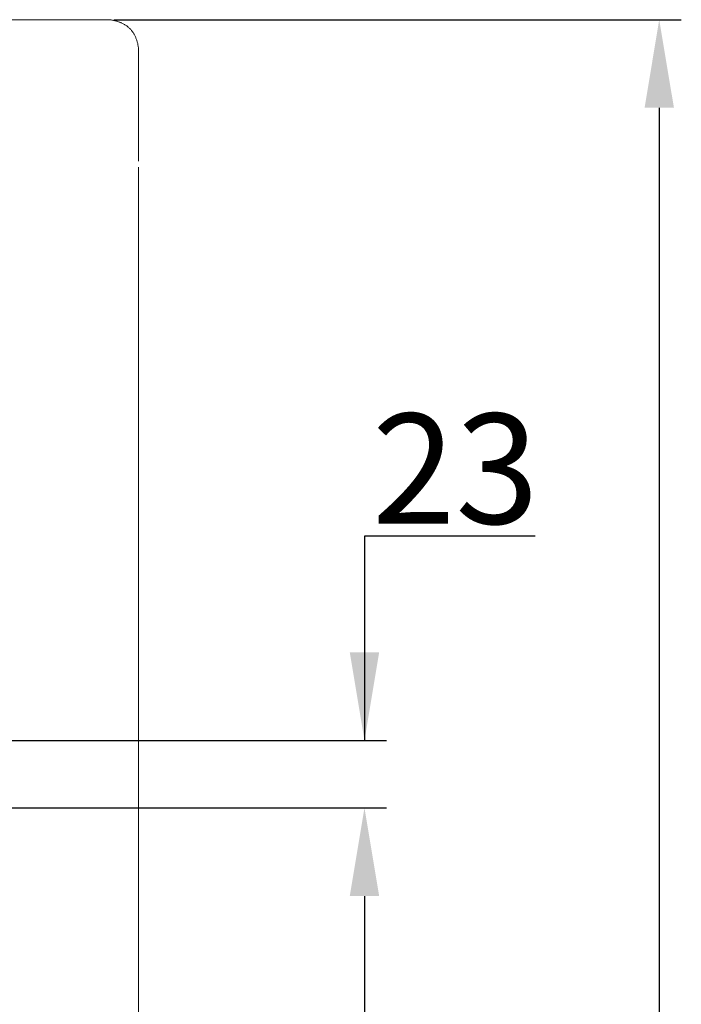
# Model space of a CAD drawing. Units: millimetres. Extents: x 0 to 3200, y 0 to 3000.
# Drawn here: x 1280 to 1580, y 1380 to 1826 of the extents above; entities that cross this region are included whole.
import ezdxf

# ---------------------------------------------------------------- set-up
doc = ezdxf.new("R2010")
doc.units = ezdxf.units.MM
doc.header["$MEASUREMENT"] = 0
doc.layers.add('___1', color=7, linetype='Continuous')
doc.layers.add('Default', color=18, linetype='Continuous')
doc.styles.add('Arial', font='txt')
doc.dimstyles.new('Standard_(TOTO)', dxfattribs={"dimtxt": 50, "dimasz": 40, "dimexe": 10, "dimexo": 2, "dimgap": 5, "dimtad": 1, "dimtoh": 1, "dimdec": 0, "dimzin": 1, "dimdsep": 46, "dimtxsty": 'Arial', "dimcen": 20, "dimadec": 0, "dimazin": 1, "dimtfac": 1, "dimtdec": 4, "dimtix": 1, "dimtofl": 0, "dimtmove": 1, "dimatfit": 3, "dimfxl": 0, "dimtolj": 1, "dimtzin": 1, "dimarcsym": 0})

# ---------------------------------------------------------------- blocks, each defined once
blk = doc.blocks.new('*D1')
at = {"layer": 'Default', "color": 0, "lineweight": -2}
for p, q in [((1323, 1826.38), (1580.41, 1826.38)), ((1570.41, 1786.38), (1570.41, 463.14)), ((1067.34, 423.14), (1580.41, 423.14))]:
    blk.add_line(p, q, dxfattribs=at)
at = {"layer": 'Default', "color": 0}
for points in [[(1577.08, 1786.38), (1563.75, 1786.38), (1570.41, 1826.38)], [(1563.75, 463.14), (1577.08, 463.14), (1570.41, 423.14)]]:
    blk.add_solid(points, dxfattribs=at)
at = {"layer": 'Defpoints', "color": 0}
for p in [(1321, 1826.38), (1065.34, 423.14), (1570.41, 423.14)]:
    blk.add_point(p, dxfattribs=at)
at = {"layer": 'Default', "color": 0, "insert": (1539.89, 1124.76), "char_height": 50, "attachment_point": 5, "rotation": 90, "style": 'Arial'}
blk.add_mtext('\\A1;1020', dxfattribs=at)
blk = doc.blocks.new('*D2')
at = {"layer": 'Default', "color": 0, "lineweight": -2}
for p, q in [((1514.18, 1592.05), (1436.71, 1592.05)), ((1436.71, 1592.05), (1436.71, 1499.22)), ((904.49, 1499.22), (1446.71, 1499.22)), ((921.97, 1468.67), (1446.71, 1468.67)), ((1436.71, 1428.67), (1436.71, 1388.67))]:
    blk.add_line(p, q, dxfattribs=at)
at = {"layer": 'Default', "color": 0}
for points in [[(1430.04, 1539.22), (1443.37, 1539.22), (1436.71, 1499.22)], [(1443.37, 1428.67), (1430.04, 1428.67), (1436.71, 1468.67)]]:
    blk.add_solid(points, dxfattribs=at)
at = {"layer": 'Defpoints', "color": 0}
for p in [(902.49, 1499.22), (919.97, 1468.67), (1436.71, 1468.67)]:
    blk.add_point(p, dxfattribs=at)
at = {"layer": 'Default', "color": 0, "insert": (1477.95, 1622.6), "char_height": 50, "attachment_point": 5, "style": 'Arial'}
blk.add_mtext('\\A1;23', dxfattribs=at)
blk = doc.blocks.new('*D3')
at = {"layer": 'Default', "color": 0, "lineweight": -2}
for p, q in [((921.97, 1468.67), (1446.71, 1468.67)), ((1436.71, 1428.67), (1436.71, 463.14)), ((1067.34, 423.14), (1446.71, 423.14))]:
    blk.add_line(p, q, dxfattribs=at)
at = {"layer": 'Default', "color": 0}
for points in [[(1443.37, 1428.67), (1430.04, 1428.67), (1436.71, 1468.67)], [(1430.04, 463.14), (1443.37, 463.14), (1436.71, 423.14)]]:
    blk.add_solid(points, dxfattribs=at)
at = {"layer": 'Defpoints', "color": 0}
for p in [(919.97, 1468.67), (1065.34, 423.14), (1436.71, 423.14)]:
    blk.add_point(p, dxfattribs=at)
at = {"layer": 'Default', "color": 0, "insert": (1406.18, 945.91), "char_height": 50, "attachment_point": 5, "rotation": 90, "style": 'Arial'}
blk.add_mtext('\\A1;825', dxfattribs=at)

msp = doc.modelspace()

# ---------------------------------------------------------------- linework, layer by layer
at = {"layer": '___1', "color": 0, "lineweight": 9}
for p, q in [((1334.28, 1762.21), (1334.28, 1812.61)), ((1334.28, 424.72), (1334.28, 1759.42))]:
    msp.add_line(p, q, dxfattribs=at)
msp.add_lwpolyline([(1334.28, 1812.61), (1334.24, 1812.99), (1334.2, 1813.37), (1334.15, 1813.74), (1334.1, 1814.1), (1334.04, 1814.46), (1333.98, 1814.81), (1333.91, 1815.16), (1333.84, 1815.51), (1333.76, 1815.84), (1333.67, 1816.18), (1333.58, 1816.5), (1333.49, 1816.83), (1333.39, 1817.14), (1333.28, 1817.46), (1333.17, 1817.76), (1333.05, 1818.07), (1332.93, 1818.36), (1332.8, 1818.65), (1332.67, 1818.94), (1332.53, 1819.22), (1332.38, 1819.5), (1332.23, 1819.77), (1332.08, 1820.03), (1331.92, 1820.29), (1331.75, 1820.55), (1331.58, 1820.79), (1331.4, 1821.04), (1331.22, 1821.28), (1331.03, 1821.51), (1330.83, 1821.74), (1330.64, 1821.96), (1330.43, 1822.18), (1330.22, 1822.39), (1330, 1822.6), (1329.78, 1822.8), (1329.56, 1823), (1329.33, 1823.19), (1329.09, 1823.38), (1328.85, 1823.56), (1328.6, 1823.74), (1328.34, 1823.91), (1328.08, 1824.07), (1327.82, 1824.23), (1327.55, 1824.39), (1327.27, 1824.54), (1326.99, 1824.68), (1326.71, 1824.82), (1326.41, 1824.95), (1326.12, 1825.08), (1325.81, 1825.21), (1325.51, 1825.32), (1325.19, 1825.44), (1324.87, 1825.55), (1324.55, 1825.65), (1324.22, 1825.74), (1323.88, 1825.84), (1323.54, 1825.92), (1323.19, 1826), (1322.84, 1826.08), (1322.48, 1826.15), (1322.12, 1826.22), (1321.75, 1826.28), (1321.38, 1826.33), (1321, 1826.38), (809.67, 1826.38)], dxfattribs=at)

# ---------------------------------------------------------------- dimensions: what is measured, and where the dimension line sits
at = {"layer": 'Default', "color": 0}
for base, p1, text, picture, middle in [((1570.41, 423.14), (1321, 1826.38), '1020', '*D1', (1539.89, 1124.76)), ((1436.71, 423.14), (919.97, 1468.67), '825', '*D3', (1406.18, 945.91))]:
    dim = msp.add_linear_dim(base=base, p1=p1, p2=(1065.34, 423.14), angle=90, text=text, dimstyle='Standard_(TOTO)', override={"dimscale": 1, "dimtxt": 50, "dimasz": 40, "dimexe": 10, "dimexo": 2, "dimgap": 5, "dimtad": 1, "dimtih": 0, "dimdec": 0, "dimzin": 1, "dimtxsty": 'Arial', "dimsah": 0, "dimcen": 20, "dimazin": 1, "dimtix": 0, "dimtmove": 0, "dimtzin": 1}, dxfattribs=at)
    dim.commit()
    dim.dimension.update_dxf_attribs({"geometry": picture, "text_midpoint": middle})
dim = msp.add_linear_dim(base=(1436.71, 1468.67), p1=(902.49, 1499.22), p2=(919.97, 1468.67), angle=90, text='23', dimstyle='Standard_(TOTO)', override={"dimscale": 1, "dimtxt": 50, "dimasz": 40, "dimexe": 10, "dimexo": 2, "dimgap": 5, "dimtad": 1, "dimtih": 0, "dimdec": 0, "dimzin": 1, "dimtxsty": 'Arial', "dimsah": 0, "dimcen": 20, "dimazin": 1, "dimtix": 0, "dimtmove": 0, "dimtzin": 1}, dxfattribs=at)
dim.commit()
dim.dimension.update_dxf_attribs({"geometry": '*D2', "text_midpoint": (1477.95, 1592.05), "dimtype": 160})

doc.saveas('drawing.dxf')
